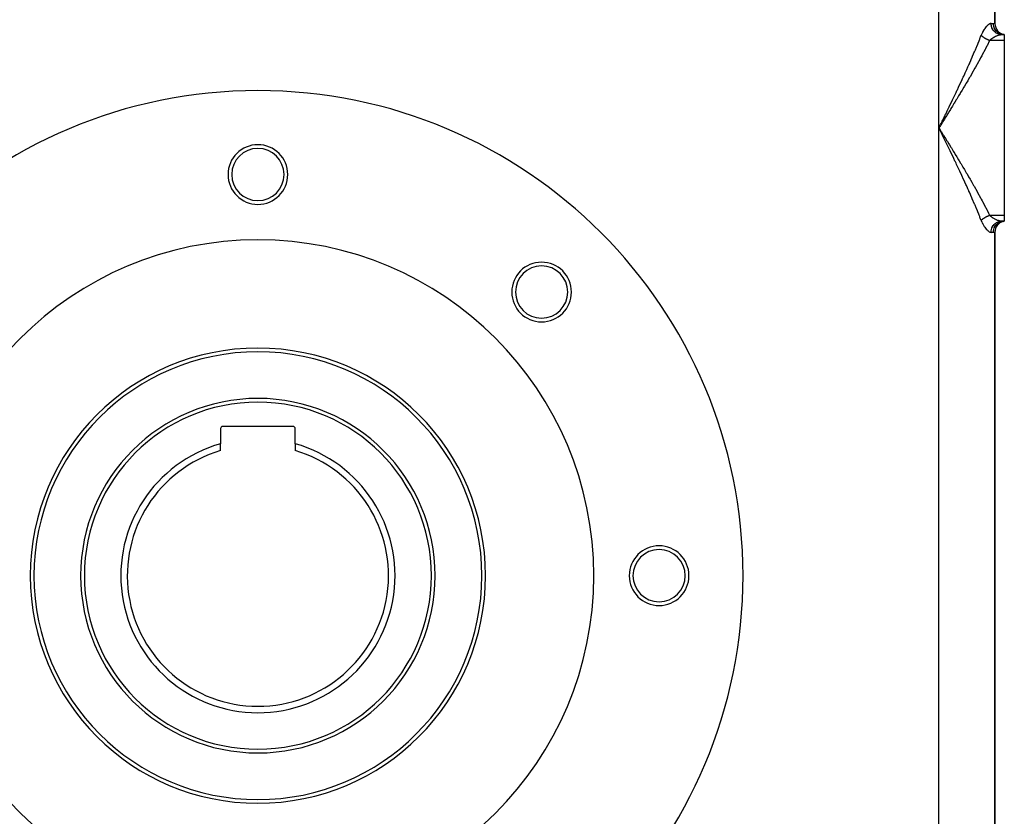
# Model space of a CAD drawing. Extents: x 24 to 1748, y -1113 to 406.
# Drawn here: x 1484 to 1748, y -540 to -327 of the extents above; entities that cross this region are included whole.
import ezdxf

# ---------------------------------------------------------------- set-up
doc = ezdxf.new("R2010")
doc.units = 0
doc.linetypes.add('DASHED', pattern=[11.05, 8.7, -2.35])
doc.layers.get('0').update_dxf_attribs({"linetype": 'CONTINUOUS'})
doc.layers.add('NEVIDI', color=4, linetype='DASHED')

msp = doc.modelspace()

# ---------------------------------------------------------------- linework, layer by layer
at = {"color": 2}
for p, q in [((1745.5, -328.04196), (1745.5, -273.95804)), ((1745.5, -273.95804), (1745.5, -328.04196)), ((1747.272548, -331), (1748, -331)), ((1747.272548, -331), (1748, -331)), ((1747.999999, -331), (1747.674309, -330.958079)), ((1747.726272, -330.986759), (1747.677633, -330.98162)), ((1747.999999, -331), (1747.685749, -330.942995)), ((1748, -331), (1747.693031, -330.934588)), ((1748, -331), (1747.726272, -330.986759)), ((1748, -331), (1748, -332.595745)), ((1748, -332.595745), (1748, -379.404255)), ((1748, -379.404255), (1748, -381)), ((1748, -381), (1747.272548, -381)), ((1747.272552, -381), (1748, -381)), ((1747.674309, -381.041921), (1747.999998, -381)), ((1747.685749, -381.057005), (1747.999999, -381)), ((1747.693031, -381.065412), (1747.999999, -381)), ((1747.710293, -381.063853), (1748, -381)), ((1745.5, -568.04196), (1745.5, -383.95804)), ((1745.5, -383.95804), (1745.5, -568.04196)), ((1538, -436.6), (1538, -440.65536)), ((1557.4, -436), (1538.6, -436)), ((1558, -440.65536), (1558, -436.6)), ((1538, -442.45898), (1538, -440.65536)), ((1558, -440.65536), (1558, -442.45898))]:
    msp.add_line(p, q, dxfattribs=at)
for centre, radius, start, end in [((1748.5, -328.04196), 3, 180, 260.405932), ((1548, -476), 130, 0, 180), ((1548, -368.5), 8, 0, 180), ((1548, -368.5), 7, 0, 180), ((1548, -368.5), 8, 180, 360), ((1548, -368.5), 7, 180, 360), ((1748.5, -383.95804), 3, 105.557639, 180), ((1548, -476), 90, 0, 180), ((1624.013979, -399.986021), 8, 0, 180), ((1624.013979, -399.986021), 7, 0, 180), ((1624.013979, -399.986021), 8, 180, 360), ((1624.013979, -399.986021), 7, 180, 360), ((1548, -476), 61, 0, 180), ((1548, -476), 60, 0, 180), ((1548, -476), 47.5, 0, 180), ((1538.6, -436.6), 0.6, 90, 180), ((1557.4, -436.6), 0.6, 0, 90), ((1548, -476), 36.732051, 105.797711, 74.202289), ((1548, -476), 35, 106.60155, 270), ((1548, -476), 35, 270, 73.39845), ((1655.5, -476), 8, 0, 180), ((1655.5, -476), 7, 0, 180), ((1548, -476), 130, 180, 360), ((1548, -476), 90, 180, 360), ((1548, -476), 61, 180, 360), ((1548, -476), 60, 180, 360), ((1548, -476), 47.5, 180, 360), ((1655.5, -476), 8, 180, 360), ((1655.5, -476), 7, 180, 360)]:
    msp.add_arc(centre, radius, start, end, dxfattribs=at)
at = {"layer": 'NEVIDI', "color": 7, "linetype": 'CONTINUOUS'}
for p, q in [((1730.5, -356), (1730.5, -246)), ((1742.536058, -329.723953), (1742.35801, -330.020402)), ((1742.56291, -329.681605), (1742.536058, -329.723953)), ((1742.611525, -329.606412), (1742.56291, -329.681605)), ((1742.745919, -329.407992), (1742.611525, -329.606412)), ((1742.773193, -329.369344), (1742.745919, -329.407992)), ((1742.957567, -329.121629), (1742.773193, -329.369344)), ((1742.984761, -329.087038), (1742.957567, -329.121629)), ((1743.168248, -328.866169), (1742.984761, -329.087038)), ((1743.19534, -328.835385), (1743.168248, -328.866169)), ((1743.37711, -328.640958), (1743.19534, -328.835385)), ((1743.403955, -328.614042), (1743.37711, -328.640958)), ((1743.583422, -328.446293), (1743.403955, -328.614042)), ((1743.609854, -328.423419), (1743.583422, -328.446293)), ((1743.629041, -328.407114), (1743.609854, -328.423419)), ((1743.785261, -328.283961), (1743.629041, -328.407114)), ((1743.810779, -328.265532), (1743.785261, -328.283961)), ((1743.978215, -328.157467), (1743.810779, -328.265532)), ((1744.002391, -328.143811), (1743.978215, -328.157467)), ((1744.162037, -328.067228), (1744.002391, -328.143811)), ((1744.185012, -328.058294), (1744.162037, -328.067228)), ((1744.3366, -328.014297), (1744.185012, -328.058294)), ((1744.358368, -328.010288), (1744.3366, -328.014297)), ((1744.437733, -328.001139), (1744.358368, -328.010288)), ((1744.477123, -328), (1744.437733, -328.001139)), ((1744.490097, -328.288589), (1744.477122, -328.000005)), ((1744.477123, -328), (1745.083333, -328)), ((1744.496085, -328.348749), (1744.490097, -328.288589)), ((1744.502278, -328.401494), (1744.496085, -328.348749)), ((1744.550792, -328.684173), (1744.502278, -328.401494)), ((1744.564204, -328.74293), (1744.550792, -328.684173)), ((1744.577329, -328.795997), (1744.564204, -328.74293)), ((1744.660159, -329.067699), (1744.577329, -328.795997)), ((1744.680758, -329.124038), (1744.660159, -329.067699)), ((1744.700829, -329.175935), (1744.680758, -329.124038)), ((1744.816236, -329.432153), (1744.700829, -329.175935)), ((1744.843668, -329.485065), (1744.816236, -329.432153)), ((1744.870616, -329.534719), (1744.843668, -329.485065)), ((1745.016126, -329.77089), (1744.870616, -329.534719)), ((1745.049856, -329.81935), (1745.016126, -329.77089)), ((1745.083333, -328), (1745.101391, -328.000073)), ((1745.103105, -328.348721), (1745.083333, -328)), ((1745.101391, -328.000073), (1745.261774, -328.007501)), ((1745.105112, -328.365927), (1745.103105, -328.348721)), ((1745.109572, -328.401497), (1745.105112, -328.365927)), ((1745.174234, -328.743132), (1745.109572, -328.401497)), ((1745.178396, -328.759679), (1745.174234, -328.743132)), ((1745.187876, -328.795998), (1745.178396, -328.759679)), ((1745.295793, -329.124022), (1745.187876, -328.795998)), ((1745.261774, -328.007501), (1745.282083, -328.009348)), ((1745.282083, -328.009348), (1745.380709, -328.02129)), ((1745.302176, -329.140133), (1745.295793, -329.124022)), ((1745.316741, -329.175935), (1745.302176, -329.140133)), ((1745.465761, -329.485058), (1745.316741, -329.175935)), ((1745.380709, -328.02129), (1745.396033, -328.02356)), ((1745.396033, -328.02356), (1745.409382, -328.025612)), ((1745.409382, -328.025612), (1745.475245, -328.036931)), ((1745.474092, -329.499999), (1745.465761, -329.485058)), ((1745.493882, -329.534716), (1745.474092, -329.499999)), ((1745.475245, -328.036931), (1745.48147, -328.038134)), ((1745.48147, -328.038134), (1745.5, -328.04196)), ((1745.680895, -329.819349), (1745.493882, -329.534716)), ((1741.312322, -332.441322), (1741.401354, -332.216817)), ((1741.401354, -332.216817), (1741.568799, -331.791212)), ((1741.568799, -331.791212), (1741.652445, -331.576874)), ((1741.652445, -331.576874), (1741.801658, -331.191489)), ((1741.950073, -330.83071), (1741.801658, -331.191489)), ((1741.804446, -331.19447), (1741.801658, -331.191492)), ((1741.832578, -331.22412), (1741.804446, -331.19447)), ((1741.854075, -331.246316), (1741.832578, -331.22412)), ((1741.904547, -331.29698), (1741.854075, -331.246316)), ((1741.920953, -331.313038), (1741.904547, -331.29698)), ((1741.927244, -331.319145), (1741.920953, -331.313038)), ((1741.942718, -331.334051), (1741.927244, -331.319145)), ((1741.980298, -331.369587), (1741.942718, -331.334051)), ((1741.97337, -330.778027), (1741.950073, -330.83071)), ((1742.136159, -330.434147), (1741.97337, -330.778027)), ((1742.004143, -331.391671), (1741.980298, -331.369587)), ((1742.059794, -331.441906), (1742.004143, -331.391671)), ((1742.071044, -331.45185), (1742.059794, -331.441906)), ((1742.084835, -331.463947), (1742.071044, -331.45185)), ((1742.094838, -331.47266), (1742.084835, -331.463947)), ((1742.142867, -331.513783), (1742.094838, -331.47266)), ((1742.160744, -330.385477), (1742.136159, -330.434147)), ((1742.16891, -331.535611), (1742.142867, -331.513783)), ((1742.33214, -330.065916), (1742.160744, -330.385477)), ((1742.229322, -331.585051), (1742.16891, -331.535611)), ((1742.234182, -331.588959), (1742.229322, -331.585051)), ((1742.256356, -331.60666), (1742.234182, -331.588959)), ((1742.259839, -331.609422), (1742.256356, -331.60666)), ((1742.319155, -331.655701), (1742.259839, -331.609422)), ((1742.347135, -331.677055), (1742.319155, -331.655701)), ((1742.35801, -330.020402), (1742.33214, -330.065916)), ((1742.4093, -331.723462), (1742.347135, -331.677055)), ((1742.412083, -331.725507), (1742.4093, -331.723462)), ((1742.43668, -331.743467), (1742.412083, -331.725507)), ((1742.440958, -331.746569), (1742.43668, -331.743467)), ((1742.507875, -331.794301), (1742.440958, -331.746569)), ((1742.537685, -331.815098), (1742.507875, -331.794301)), ((1742.595248, -331.854478), (1742.537685, -331.815098)), ((1742.60644, -331.862019), (1742.595248, -331.854478)), ((1742.624179, -331.873895), (1742.60644, -331.862019)), ((1742.637036, -331.882445), (1742.624179, -331.873895)), ((1742.707626, -331.928557), (1742.637036, -331.882445)), ((1742.738994, -331.948606), (1742.707626, -331.928557)), ((1742.790871, -331.981186), (1742.738994, -331.948606)), ((1742.811227, -331.993779), (1742.790871, -331.981186)), ((1742.821128, -331.999865), (1742.811227, -331.993779)), ((1742.84332, -332.013417), (1742.821128, -331.999865)), ((1742.917099, -332.057592), (1742.84332, -332.013417)), ((1742.949811, -332.076756), (1742.917099, -332.057592)), ((1742.994829, -332.102716), (1742.949811, -332.076756)), ((1743.024936, -332.119816), (1742.994829, -332.102716)), ((1743.02622, -332.12054), (1743.024936, -332.119816)), ((1743.058205, -332.138471), (1743.02622, -332.12054)), ((1743.134743, -332.18045), (1743.058205, -332.138471)), ((1743.168511, -332.198564), (1743.134743, -332.18045)), ((1743.205716, -332.218238), (1743.168511, -332.198564)), ((1743.238009, -332.235078), (1743.205716, -332.218238)), ((1743.246161, -332.239294), (1743.238009, -332.235078)), ((1743.280392, -332.256848), (1743.246161, -332.239294)), ((1743.358971, -332.296237), (1743.280392, -332.256848)), ((1743.393699, -332.313247), (1743.358971, -332.296237)), ((1743.422213, -332.327034), (1743.393699, -332.313247)), ((1743.455265, -332.342813), (1743.422213, -332.327034)), ((1743.473081, -332.35123), (1743.455265, -332.342813)), ((1743.508109, -332.367599), (1743.473081, -332.35123)), ((1743.588322, -332.40419), (1743.508109, -332.367599)), ((1743.623448, -332.419827), (1743.588322, -332.40419)), ((1743.642904, -332.428388), (1743.623448, -332.419827)), ((1743.676436, -332.442974), (1743.642904, -332.428388)), ((1744.211716, -332.442305), (1744.239868, -332.415275)), ((1744.239868, -332.415275), (1744.433336, -332.24206)), ((1744.433336, -332.24206), (1744.463181, -332.21704)), ((1744.463181, -332.21704), (1744.572803, -332.128493)), ((1744.572803, -332.128493), (1744.667293, -332.056039)), ((1744.667293, -332.056039), (1744.698436, -332.032879)), ((1744.698436, -332.032879), (1744.911059, -331.883313)), ((1744.911059, -331.883313), (1744.943152, -331.861939)), ((1744.943152, -331.861939), (1744.969818, -331.844405)), ((1744.969818, -331.844405), (1745.162297, -331.723574)), ((1745.083628, -329.865909), (1745.049856, -329.81935)), ((1745.256418, -330.078101), (1745.083628, -329.865909)), ((1745.162297, -331.723574), (1745.195192, -331.703888)), ((1745.195192, -331.703888), (1745.385647, -331.595101)), ((1745.295885, -330.121322), (1745.256418, -330.078101)), ((1745.336146, -330.163664), (1745.295885, -330.121322)), ((1745.53265, -330.348063), (1745.336146, -330.163664)), ((1745.385647, -331.595101), (1745.416119, -331.578493)), ((1745.416119, -331.578493), (1745.44899, -331.56082)), ((1745.44899, -331.56082), (1745.669155, -331.448796)), ((1745.577265, -330.385356), (1745.53265, -330.348063)), ((1745.623386, -330.422312), (1745.577265, -330.385356)), ((1745.840202, -330.576252), (1745.623386, -330.422312)), ((1745.669155, -331.448796), (1745.70182, -331.433098)), ((1745.691126, -329.833065), (1745.680895, -329.819349)), ((1745.716131, -329.865911), (1745.691126, -329.833065)), ((1745.70182, -331.433098), (1745.803779, -331.385611)), ((1745.937604, -330.12132), (1745.716131, -329.865911)), ((1745.803779, -331.385611), (1745.920257, -331.334178)), ((1745.888755, -330.606633), (1745.840202, -330.576252)), ((1745.940296, -330.637376), (1745.888755, -330.606633)), ((1745.920257, -331.334178), (1745.952485, -331.320482)), ((1745.949547, -330.133532), (1745.937604, -330.12132)), ((1746.173111, -330.758232), (1745.940296, -330.637376)), ((1745.979607, -330.16366), (1745.949547, -330.133532)), ((1745.952485, -331.320482), (1746.168197, -331.234866)), ((1746.231177, -330.385357), (1745.979607, -330.16366)), ((1746.168197, -331.234866), (1746.200084, -331.223121)), ((1746.225163, -330.781465), (1746.173111, -330.758232)), ((1746.200084, -331.223121), (1746.211239, -331.219069)), ((1746.211239, -331.219069), (1746.411473, -331.151498)), ((1746.281346, -330.805074), (1746.225163, -330.781465)), ((1746.244586, -330.395813), (1746.231177, -330.385357)), ((1746.279301, -330.422311), (1746.244586, -330.395813)), ((1746.556213, -330.606657), (1746.279301, -330.422311)), ((1746.525682, -330.890934), (1746.281346, -330.805074)), ((1746.411473, -331.151498), (1746.442116, -331.142048)), ((1746.442116, -331.142048), (1746.597679, -331.097961)), ((1746.580283, -330.906548), (1746.525682, -330.890934)), ((1746.570889, -330.615199), (1746.556213, -330.606657)), ((1746.609953, -330.637381), (1746.570889, -330.615199)), ((1746.640049, -330.922196), (1746.580283, -330.906548)), ((1746.597679, -331.097961), (1746.644508, -331.086016)), ((1746.907183, -330.781462), (1746.609953, -330.637381)), ((1746.891581, -330.972002), (1746.640049, -330.922196)), ((1746.644508, -331.086016), (1746.673822, -331.078867)), ((1746.673822, -331.078867), (1746.866692, -331.038574)), ((1746.866692, -331.038574), (1746.894563, -331.033784)), ((1746.947584, -330.97965), (1746.891581, -330.972002)), ((1746.894563, -331.033784), (1746.953337, -331.024604)), ((1746.922778, -330.787891), (1746.907183, -330.781462)), ((1746.965666, -330.805021), (1746.922778, -330.787891)), ((1747.010173, -330.986745), (1746.947584, -330.97965)), ((1746.953337, -331.024604), (1747.077616, -331.009608)), ((1747.277555, -330.906514), (1746.965666, -330.805021)), ((1747.264572, -330.999988), (1747.010173, -330.986745)), ((1747.077616, -331.009608), (1747.103944, -331.007261)), ((1747.103944, -331.007261), (1747.272546, -331)), ((1747.293854, -330.910749), (1747.277555, -330.906514)), ((1747.34012, -330.922212), (1747.293854, -330.910749)), ((1747.660926, -330.979659), (1747.34012, -330.922212)), ((1747.677633, -330.98162), (1747.660926, -330.979659)), ((1740.154195, -335.266717), (1740.245418, -335.049728)), ((1740.245418, -335.049728), (1740.519083, -334.393582)), ((1740.519083, -334.393582), (1740.608548, -334.177304)), ((1740.608548, -334.177304), (1740.87673, -333.523349)), ((1740.87673, -333.523349), (1740.96435, -333.307759)), ((1740.96435, -333.307759), (1741.226773, -332.655924)), ((1741.226773, -332.655924), (1741.312322, -332.441322)), ((1742.847321, -334.997795), (1742.523083, -335.616677)), ((1742.952267, -334.795705), (1742.847321, -334.997795)), ((1743.269642, -334.178826), (1742.952267, -334.795705)), ((1743.372285, -333.97737), (1743.269642, -334.178826)), ((1743.682416, -333.362415), (1743.372285, -333.97737)), ((1743.704241, -332.45491), (1743.676436, -332.442974)), ((1743.782631, -333.161568), (1743.682416, -333.362415)), ((1743.739778, -332.469955), (1743.704241, -332.45491)), ((1743.82085, -332.503399), (1743.739778, -332.469955)), ((1744.061993, -332.595746), (1743.782631, -333.161568)), ((1743.856518, -332.517729), (1743.82085, -332.503399)), ((1743.866342, -332.521635), (1743.856518, -332.517729)), ((1743.900166, -332.534947), (1743.866342, -332.521635)), ((1743.937964, -332.549576), (1743.900166, -332.534947)), ((1743.973709, -332.56317), (1743.937964, -332.549576)), ((1744.05529, -332.593324), (1743.973709, -332.56317)), ((1744.061993, -332.595748), (1744.05529, -332.593324)), ((1748, -332.595745), (1744.06199, -332.595745)), ((1744.061993, -332.595748), (1744.210409, -332.443573)), ((1744.210409, -332.443573), (1744.211716, -332.442305)), ((1739.019254, -337.904388), (1739.115294, -337.68514)), ((1739.115294, -337.68514), (1739.403972, -337.022051)), ((1739.403972, -337.022051), (1739.498482, -336.803572)), ((1739.498482, -336.803572), (1739.78239, -336.142846)), ((1739.78239, -336.142846), (1739.87523, -335.925274)), ((1739.87523, -335.925274), (1740.017794, -335.589642)), ((1740.017794, -335.589642), (1740.154195, -335.266717)), ((1741.527817, -337.470993), (1741.18489, -338.096269)), ((1741.639005, -337.266876), (1741.527817, -337.470993)), ((1741.826944, -336.920228), (1741.639005, -337.266876)), ((1741.975994, -336.643793), (1741.826944, -336.920228)), ((1742.085197, -336.440373), (1741.975994, -336.643793)), ((1742.415958, -335.819422), (1742.085197, -336.440373)), ((1742.523083, -335.616677), (1742.415958, -335.819422)), ((1737.930284, -340.349162), (1738.232035, -339.678702)), ((1738.232035, -339.678702), (1738.330774, -339.458224)), ((1738.330774, -339.458224), (1738.482863, -339.117518)), ((1738.482863, -339.117518), (1738.628523, -338.789909)), ((1738.628523, -338.789909), (1738.726024, -338.569879)), ((1738.726024, -338.569879), (1739.019254, -337.904388)), ((1740.137703, -339.970407), (1739.778491, -340.602624)), ((1740.25432, -339.764073), (1740.137703, -339.970407)), ((1740.608336, -339.134219), (1740.25432, -339.764073)), ((1740.723221, -338.928642), (1740.608336, -339.134219)), ((1741.071775, -338.301172), (1740.723221, -338.928642)), ((1741.18489, -338.096269), (1741.071775, -338.301172)), ((1736.69626, -343.045766), (1736.821002, -342.776101)), ((1736.821002, -342.776101), (1737.009974, -342.366433)), ((1737.009974, -342.366433), (1737.112808, -342.142894)), ((1737.112808, -342.142894), (1737.422587, -341.466787)), ((1737.422587, -341.466787), (1737.524121, -341.244258)), ((1737.524121, -341.244258), (1737.83004, -340.570837)), ((1737.83004, -340.570837), (1737.930284, -340.349162)), ((1738.685769, -342.498179), (1738.336329, -343.096651)), ((1738.807172, -342.289443), (1738.685769, -342.498179)), ((1739.176148, -341.652304), (1738.807172, -342.289443)), ((1739.296019, -341.444388), (1739.176148, -341.652304)), ((1739.660212, -340.80974), (1739.296019, -341.444388)), ((1739.778491, -340.602624), (1739.660212, -340.80974)), ((1735.42547, -345.762811), (1735.746482, -345.081154)), ((1735.746482, -345.081154), (1735.852097, -344.856244)), ((1735.852097, -344.856244), (1736.171105, -344.174849)), ((1736.171105, -344.174849), (1736.276, -343.950085)), ((1736.276, -343.950085), (1736.592549, -343.26952)), ((1736.592549, -343.26952), (1736.69626, -343.045766)), ((1737.180108, -345.054866), (1736.795777, -345.69928)), ((1737.30525, -344.844391), (1737.180108, -345.054866)), ((1737.687113, -344.200041), (1737.30525, -344.844391)), ((1737.811304, -343.989769), (1737.687113, -344.200041)), ((1738.189333, -343.347414), (1737.811304, -343.989769)), ((1738.312187, -343.137875), (1738.189333, -343.347414)), ((1738.336329, -343.096651), (1738.312187, -343.137875)), ((1734.132155, -348.483755), (1734.45811, -347.801377)), ((1734.45811, -347.801377), (1734.56541, -347.57629)), ((1734.56541, -347.57629), (1734.889805, -346.89431)), ((1734.889805, -346.89431), (1734.99671, -346.669046)), ((1734.99671, -346.669046), (1735.058574, -346.538568)), ((1735.058574, -346.538568), (1735.319325, -345.987592)), ((1735.640516, -347.620352), (1735.249755, -348.26547)), ((1735.319325, -345.987592), (1735.42547, -345.762811)), ((1735.767815, -347.409721), (1735.640516, -347.620352)), ((1736.156596, -346.764905), (1735.767815, -347.409721)), ((1736.283226, -346.554357), (1736.156596, -346.764905)), ((1736.669869, -345.90977), (1736.283226, -346.554357)), ((1736.795777, -345.69928), (1736.669869, -345.90977)), ((1732.821608, -351.209958), (1733.151417, -350.526112)), ((1733.151417, -350.526112), (1733.223623, -350.37622)), ((1733.223623, -350.37622), (1733.259846, -350.301)), ((1733.259846, -350.301), (1733.58874, -349.617201)), ((1733.681689, -350.835983), (1733.551177, -351.048862)), ((1733.58874, -349.617201), (1733.696974, -349.391828)), ((1734.076992, -350.190322), (1733.681689, -350.835983)), ((1733.696974, -349.391828), (1734.024366, -348.708973)), ((1734.024366, -348.708973), (1734.132155, -348.483755)), ((1734.206489, -349.978502), (1734.076992, -350.190322)), ((1734.502801, -349.493198), (1734.206489, -349.978502)), ((1734.600505, -349.332976), (1734.502801, -349.493198)), ((1734.729244, -349.121698), (1734.600505, -349.332976)), ((1735.121837, -348.476206), (1734.729244, -349.121698)), ((1735.249755, -348.26547), (1735.121837, -348.476206)), ((1731.497917, -353.944411), (1731.830719, -353.258096)), ((1731.830719, -353.258096), (1731.940338, -353.031896)), ((1731.940338, -353.031896), (1732.272228, -352.346528)), ((1732.096809, -353.413388), (1731.965131, -353.626934)), ((1732.495339, -352.766635), (1732.096809, -353.413388)), ((1732.272228, -352.346528), (1732.381575, -352.120532)), ((1732.381575, -352.120532), (1732.712567, -351.43578)), ((1732.626673, -352.553334), (1732.495339, -352.766635)), ((1733.024081, -351.907309), (1732.626673, -352.553334)), ((1732.712567, -351.43578), (1732.821608, -351.209958)), ((1733.155026, -351.69423), (1733.024081, -351.907309)), ((1733.551177, -351.048862), (1733.155026, -351.69423)), ((1730.90101, -355.350815), (1730.5, -356)), ((1730.5, -356), (1730.610235, -355.77301)), ((1730.5, -596), (1730.5, -356)), ((1730.834193, -356.688175), (1730.5, -356)), ((1730.5, -356), (1730.632253, -356.214095)), ((1730.610235, -355.77301), (1730.944333, -355.084996)), ((1731.03324, -355.136725), (1730.90101, -355.350815)), ((1730.944333, -355.084996), (1731.054494, -354.858098)), ((1731.433627, -354.488302), (1731.03324, -355.136725)), ((1731.054494, -354.858098), (1731.345384, -354.258791)), ((1731.345384, -354.258791), (1731.388024, -354.170917)), ((1731.388024, -354.170917), (1731.497917, -353.944411)), ((1731.565608, -354.274487), (1731.433627, -354.488302)), ((1731.965131, -353.626934), (1731.565608, -354.274487)), ((1730.632253, -356.214095), (1731.033234, -356.863272)), ((1730.944366, -356.915071), (1730.834193, -356.688175)), ((1731.278193, -357.602755), (1730.944366, -356.915071)), ((1731.033234, -356.863272), (1731.165342, -357.07719)), ((1731.165342, -357.07719), (1731.565601, -357.725513)), ((1731.345426, -357.741295), (1731.278193, -357.602755)), ((1731.387959, -357.82895), (1731.345426, -357.741295)), ((1731.720957, -358.515484), (1731.387959, -357.82895)), ((1731.565601, -357.725513), (1731.697428, -357.939127)), ((1731.697428, -357.939127), (1732.096803, -358.586613)), ((1731.830665, -358.741794), (1731.720957, -358.515484)), ((1732.162838, -359.427487), (1731.830665, -358.741794)), ((1732.096803, -358.586613), (1732.228314, -358.799956)), ((1732.228314, -358.799956), (1732.62667, -359.446667)), ((1732.27225, -359.653519), (1732.162838, -359.427487)), ((1732.603452, -360.338368), (1732.27225, -359.653519)), ((1732.712519, -360.564121), (1732.603452, -360.338368)), ((1732.62667, -359.446667), (1732.757819, -359.65976)), ((1733.042771, -361.248472), (1732.712519, -360.564121)), ((1732.757819, -359.65976), (1733.155024, -360.305771)), ((1733.151412, -361.473877), (1733.042771, -361.248472)), ((1733.155024, -360.305771), (1733.285768, -360.518639)), ((1733.285768, -360.518639), (1733.681687, -361.164019)), ((1733.681687, -361.164019), (1733.811831, -361.376437)), ((1733.811831, -361.376437), (1734.206484, -362.021496)), ((1733.223626, -361.623786), (1733.151412, -361.473877)), ((1733.480374, -362.157329), (1733.223626, -361.623786)), ((1733.588742, -362.382803), (1733.480374, -362.157329)), ((1733.916509, -363.065867), (1733.588742, -362.382803)), ((1734.024367, -363.291029), (1733.916509, -363.065867)), ((1734.35074, -363.973621), (1734.024367, -363.291029)), ((1734.206484, -362.021496), (1734.336031, -362.233559)), ((1734.336031, -362.233559), (1734.502823, -362.506843)), ((1734.458111, -364.198624), (1734.35074, -363.973621)), ((1734.502823, -362.506843), (1734.729236, -362.878292)), ((1734.729236, -362.878292), (1734.857473, -363.088932)), ((1734.857473, -363.088932), (1735.24975, -363.734522)), ((1735.24975, -363.734522), (1735.3774, -363.945031)), ((1735.3774, -363.945031), (1735.767813, -364.590274)), ((1734.782961, -364.880817), (1734.458111, -364.198624)), ((1734.889805, -365.105691), (1734.782961, -364.880817)), ((1735.058574, -365.461432), (1734.889805, -365.105691)), ((1735.21313, -365.787809), (1735.058574, -365.461432)), ((1735.319342, -366.012443), (1735.21313, -365.787809)), ((1735.640885, -366.694298), (1735.319342, -366.012443)), ((1735.746482, -366.918846), (1735.640885, -366.694298)), ((1735.767813, -364.590274), (1735.894827, -364.800676)), ((1735.894827, -364.800676), (1736.283225, -365.445642)), ((1736.283225, -365.445642), (1736.409554, -365.65596)), ((1736.409554, -365.65596), (1736.795777, -366.300721)), ((1736.795777, -366.300721), (1736.921361, -366.51097)), ((1736.921361, -366.51097), (1737.30525, -367.155611)), ((1736.066094, -367.600495), (1735.746482, -366.918846)), ((1736.171106, -367.825151), (1736.066094, -367.600495)), ((1736.488396, -368.506167), (1736.171106, -367.825151)), ((1736.592549, -368.73048), (1736.488396, -368.506167)), ((1736.821003, -369.223901), (1736.592549, -368.73048)), ((1736.907025, -369.41021), (1736.821003, -369.223901)), ((1737.30525, -367.155611), (1737.430049, -367.365839)), ((1737.430049, -367.365839), (1737.811278, -368.010188)), ((1737.811278, -368.010188), (1737.934917, -368.219889)), ((1737.934917, -368.219889), (1738.312139, -368.862043)), ((1738.312139, -368.862043), (1738.336315, -368.903325)), ((1738.336315, -368.903325), (1738.434332, -369.070853)), ((1738.434332, -369.070853), (1738.807141, -369.710503)), ((1737.009973, -369.633566), (1736.907025, -369.41021)), ((1737.320749, -370.310485), (1737.009973, -369.633566)), ((1737.422587, -370.533213), (1737.320749, -370.310485)), ((1737.72946, -371.207255), (1737.422587, -370.533213)), ((1737.829995, -371.429066), (1737.72946, -371.207255)), ((1738.132862, -372.100403), (1737.829995, -371.429066)), ((1738.807141, -369.710503), (1738.927844, -369.918469)), ((1738.927844, -369.918469), (1739.296004, -370.555585)), ((1739.296004, -370.555585), (1739.41516, -370.762729)), ((1739.41516, -370.762729), (1739.778487, -371.397369)), ((1739.778487, -371.397369), (1739.896035, -371.603713)), ((1739.896035, -371.603713), (1740.254324, -372.235936)), ((1738.232035, -372.321298), (1738.132862, -372.100403)), ((1738.482866, -372.882489), (1738.232035, -372.321298)), ((1738.530994, -372.990592), (1738.482866, -372.882489)), ((1738.628523, -373.210091), (1738.530994, -372.990592)), ((1738.922937, -373.876379), (1738.628523, -373.210091)), ((1739.019254, -374.095612), (1738.922937, -373.876379)), ((1739.309177, -374.759515), (1739.019254, -374.095612)), ((1740.254324, -372.235936), (1740.370192, -372.441497)), ((1740.370192, -372.441497), (1740.723224, -373.071363)), ((1740.723224, -373.071363), (1740.837309, -373.276105)), ((1740.837309, -373.276105), (1741.184852, -373.903664)), ((1741.184852, -373.903664), (1741.297149, -374.107732)), ((1741.297149, -374.107732), (1741.639006, -374.733128)), ((1739.403973, -374.97795), (1739.309177, -374.759515)), ((1739.689191, -375.639504), (1739.403973, -374.97795)), ((1739.78239, -375.857155), (1739.689191, -375.639504)), ((1740.017819, -376.410417), (1739.78239, -375.857155)), ((1740.062907, -376.516963), (1740.017819, -376.410417)), ((1740.154195, -376.733283), (1740.062907, -376.516963)), ((1740.429309, -377.390289), (1740.154195, -376.733283)), ((1741.639006, -374.733128), (1741.749369, -374.936435)), ((1741.749369, -374.936435), (1741.826943, -375.079772)), ((1741.826943, -375.079772), (1742.085158, -375.559554)), ((1742.085158, -375.559554), (1742.193526, -375.762182)), ((1742.193526, -375.762182), (1742.523061, -376.383283)), ((1742.523061, -376.383283), (1742.629324, -376.585225)), ((1742.629324, -376.585225), (1742.952261, -377.204283)), ((1742.952261, -377.204283), (1743.056313, -377.405559)), ((1740.519083, -377.606418), (1740.429309, -377.390289)), ((1740.788791, -378.261253), (1740.519083, -377.606418)), ((1740.876732, -378.476655), (1740.788791, -378.261253)), ((1741.140763, -379.129386), (1740.876732, -378.476655)), ((1741.226775, -379.344082), (1741.140763, -379.129386)), ((1741.401352, -379.783179), (1741.226775, -379.344082)), ((1741.484686, -379.994431), (1741.401352, -379.783179)), ((1742.949811, -379.923245), (1742.963574, -379.915258)), ((1742.963574, -379.915258), (1742.98269, -379.904238)), ((1742.98269, -379.904238), (1742.994829, -379.897285)), ((1742.994829, -379.897285), (1743.058207, -379.861528)), ((1743.056313, -377.405559), (1743.372289, -378.02264)), ((1743.058207, -379.861528), (1743.091677, -379.843012)), ((1743.091677, -379.843012), (1743.168496, -379.801445)), ((1743.168496, -379.801445), (1743.173489, -379.798788)), ((1743.173489, -379.798788), (1743.202421, -379.783494)), ((1743.202421, -379.783494), (1743.205715, -379.781764)), ((1743.205715, -379.781764), (1743.280413, -379.743143)), ((1743.280413, -379.743143), (1743.314783, -379.72576)), ((1743.314783, -379.72576), (1743.389219, -379.688937)), ((1743.372289, -378.02264), (1743.474007, -378.223273)), ((1743.389219, -379.688937), (1743.393672, -379.686769)), ((1743.393672, -379.686769), (1743.422212, -379.67297)), ((1743.422212, -379.67297), (1743.428492, -379.669956)), ((1743.428492, -379.669956), (1743.50817, -379.632377)), ((1743.474007, -378.223273), (1743.782636, -378.838443)), ((1743.50817, -379.632377), (1743.543116, -379.616285)), ((1743.543116, -379.616285), (1743.609378, -379.586414)), ((1743.609378, -379.586414), (1743.623545, -379.580136)), ((1743.623545, -379.580136), (1743.642902, -379.571619)), ((1743.642902, -379.571619), (1743.658908, -379.56463)), ((1743.658908, -379.56463), (1743.739755, -379.530061)), ((1743.739755, -379.530061), (1743.775294, -379.515251)), ((1743.775294, -379.515251), (1743.832482, -379.491909)), ((1743.782636, -378.838443), (1743.88231, -379.039299)), ((1743.832482, -379.491909), (1743.8565, -379.482285)), ((1743.8565, -379.482285), (1743.86634, -379.478373)), ((1743.86634, -379.478373), (1743.892188, -379.468181)), ((1743.88231, -379.039299), (1744.061991, -379.404254)), ((1743.892188, -379.468181), (1743.97374, -379.436826)), ((1743.97374, -379.436826), (1744.009468, -379.423471)), ((1744.009468, -379.423471), (1744.057195, -379.405994)), ((1744.057195, -379.405994), (1744.061993, -379.40426)), ((1744.06199, -379.404255), (1748, -379.404255)), ((1744.210478, -379.556504), (1744.061993, -379.40426)), ((1744.239177, -379.584078), (1744.210478, -379.556504)), ((1744.26748, -379.610754), (1744.239177, -379.584078)), ((1744.46165, -379.781698), (1744.26748, -379.610754)), ((1744.49169, -379.806494), (1744.46165, -379.781698)), ((1744.572802, -379.871516), (1744.49169, -379.806494)), ((1744.69602, -379.965345), (1744.572802, -379.871516)), ((1741.568798, -380.208787), (1741.484686, -379.994431)), ((1741.801658, -380.808511), (1741.568798, -380.208787)), ((1741.801658, -380.808511), (1741.926487, -381.114951)), ((1741.801659, -380.808504), (1741.80556, -380.804341)), ((1741.80556, -380.804341), (1741.854087, -380.753673)), ((1741.854087, -380.753673), (1741.875965, -380.731472)), ((1741.875965, -380.731472), (1741.899507, -380.707996)), ((1741.899507, -380.707996), (1741.920955, -380.686964)), ((1741.920955, -380.686964), (1741.927242, -380.680861)), ((1741.926487, -381.114951), (1741.949505, -381.167994)), ((1741.927242, -380.680861), (1741.950308, -380.658703)), ((1741.949505, -381.167994), (1742.110561, -381.514343)), ((1741.950308, -380.658703), (1742.00414, -380.608338)), ((1742.00414, -380.608338), (1742.028355, -380.58626)), ((1742.028355, -380.58626), (1742.047567, -380.568986)), ((1742.047567, -380.568986), (1742.071046, -380.548154)), ((1742.071046, -380.548154), (1742.084679, -380.536195)), ((1742.084679, -380.536195), (1742.109988, -380.514251)), ((1742.109988, -380.514251), (1742.16883, -380.464463)), ((1742.110561, -381.514343), (1742.134887, -381.56332)), ((1742.134887, -381.56332), (1742.304453, -381.884649)), ((1742.16883, -380.464463), (1742.195203, -380.442678)), ((1742.195203, -380.442678), (1742.208765, -380.431597)), ((1742.208765, -380.431597), (1742.234184, -380.411047)), ((1742.234184, -380.411047), (1742.256375, -380.393332)), ((1742.256375, -380.393332), (1742.283755, -380.371756)), ((1742.283755, -380.371756), (1742.347135, -380.322952)), ((1742.304453, -381.884649), (1742.330155, -381.930599)), ((1742.330155, -381.930599), (1742.506542, -382.228842)), ((1742.347135, -380.322952), (1742.375372, -380.301699)), ((1742.375372, -380.301699), (1742.382154, -380.296638)), ((1742.382154, -380.296638), (1742.409302, -380.276543)), ((1742.409302, -380.276543), (1742.440965, -380.253431)), ((1742.440965, -380.253431), (1742.470175, -380.232414)), ((1742.470175, -380.232414), (1742.537677, -380.184912)), ((1742.506542, -382.228842), (1742.533214, -382.271522)), ((1742.533214, -382.271522), (1742.61152, -382.393453)), ((1742.537677, -380.184912), (1742.566535, -380.165044)), ((1742.566535, -380.165044), (1742.567702, -380.164245)), ((1742.567702, -380.164245), (1742.595249, -380.145525)), ((1742.595249, -380.145525), (1742.637034, -380.117559)), ((1742.61152, -382.393453), (1742.71525, -382.547679)), ((1742.637034, -380.117559), (1742.667874, -380.097241)), ((1742.667874, -380.097241), (1742.738966, -380.051415)), ((1742.71525, -382.547679), (1742.742598, -382.587025)), ((1742.738966, -380.051415), (1742.760775, -380.037631)), ((1742.760775, -380.037631), (1742.770581, -380.031474)), ((1742.770581, -380.031474), (1742.790871, -380.018815)), ((1742.790871, -380.018815), (1742.843315, -379.986587)), ((1742.843315, -379.986587), (1742.875587, -379.967099)), ((1742.875587, -379.967099), (1742.949811, -379.923245)), ((1744.727247, -379.988253), (1744.69602, -379.965345)), ((1744.700825, -382.824075), (1744.843667, -382.514938)), ((1744.939829, -380.135866), (1744.727247, -379.988253)), ((1744.843667, -382.514938), (1744.869467, -382.467355)), ((1744.869467, -382.467355), (1744.870657, -382.465207)), ((1744.870657, -382.465207), (1745.049856, -382.180652)), ((1744.969964, -380.155695), (1744.939829, -380.135866)), ((1744.972082, -380.157079), (1744.969964, -380.155695)), ((1745.191145, -380.293703), (1744.972082, -380.157079)), ((1745.049856, -382.180652), (1745.08139, -382.137121)), ((1745.08139, -382.137121), (1745.083707, -382.133987)), ((1745.083707, -382.133987), (1745.295888, -381.878679)), ((1745.224056, -380.313163), (1745.191145, -380.293703)), ((1745.385638, -380.404894), (1745.224056, -380.313163)), ((1745.295888, -381.878679), (1745.332438, -381.840168)), ((1745.31674, -382.824067), (1745.457469, -382.530013)), ((1745.332438, -381.840168), (1745.336131, -381.836354)), ((1745.336131, -381.836354), (1745.577269, -381.614643)), ((1745.44492, -380.437004), (1745.385638, -380.404894)), ((1745.477732, -380.454427), (1745.44492, -380.437004)), ((1745.457469, -382.530013), (1745.46576, -382.514944)), ((1745.46576, -382.514944), (1745.493881, -382.465286)), ((1745.697618, -380.564895), (1745.477732, -380.454427)), ((1745.493881, -382.465286), (1745.670728, -382.194443)), ((1745.577269, -381.614643), (1745.618295, -381.581692)), ((1745.618295, -381.581692), (1745.623369, -381.577704)), ((1745.623369, -381.577704), (1745.888758, -381.393367)), ((1745.670728, -382.194443), (1745.680894, -382.180652)), ((1745.680894, -382.180652), (1745.71613, -382.13409)), ((1745.730203, -380.580351), (1745.697618, -380.564895)), ((1745.71613, -382.13409), (1745.92574, -381.890954)), ((1745.803721, -380.614362), (1745.730203, -380.580351)), ((1745.948028, -380.677638), (1745.803721, -380.614362)), ((1745.888758, -381.393367), (1745.933523, -381.366579)), ((1745.92574, -381.890954), (1745.937604, -381.878681)), ((1745.933523, -381.366579), (1745.940275, -381.362638)), ((1745.937604, -381.878681), (1745.979607, -381.83634)), ((1745.940275, -381.362638), (1746.225164, -381.218536)), ((1745.980269, -380.691139), (1745.948028, -380.677638)), ((1745.979607, -381.83634), (1746.217878, -381.625139)), ((1746.195281, -380.775125), (1745.980269, -380.691139)), ((1746.211138, -380.780894), (1746.195281, -380.775125)), ((1746.226981, -380.786598), (1746.211138, -380.780894)), ((1746.217878, -381.625139), (1746.231178, -381.614642)), ((1746.225164, -381.218536), (1746.272836, -381.198406)), ((1746.437294, -380.85648), (1746.226981, -380.786598)), ((1746.231178, -381.614642), (1746.279303, -381.577688)), ((1746.272836, -381.198406), (1746.281326, -381.194934)), ((1746.279303, -381.577688), (1746.541668, -381.401923)), ((1746.281326, -381.194934), (1746.580281, -381.093453)), ((1746.467863, -380.8657), (1746.437294, -380.85648)), ((1746.597763, -380.90206), (1746.467863, -380.8657)), ((1746.541668, -381.401923), (1746.556214, -381.393342)), ((1746.556214, -381.393342), (1746.609954, -381.362618)), ((1746.580281, -381.093453), (1746.630007, -381.080329)), ((1746.669338, -380.920056), (1746.597763, -380.90206)), ((1746.609954, -381.362618), (1746.891532, -381.225097)), ((1746.630007, -381.080329), (1746.63999, -381.077819)), ((1746.63999, -381.077819), (1746.947583, -381.02035)), ((1746.698527, -380.926957), (1746.669338, -380.920056)), ((1746.890594, -380.96555), (1746.698527, -380.926957)), ((1746.918293, -380.970075), (1746.890594, -380.96555)), ((1746.891532, -381.225097), (1746.907183, -381.218537)), ((1746.907183, -381.218537), (1746.965667, -381.194978)), ((1746.953286, -380.975388), (1746.918293, -380.970075)), ((1746.947583, -381.02035), (1746.998553, -381.014457)), ((1747.100643, -380.992462), (1746.953286, -380.975388)), ((1746.965667, -381.194978), (1747.261321, -381.097806)), ((1746.998553, -381.014457), (1747.010148, -381.013257)), ((1747.010148, -381.013257), (1747.272552, -381)), ((1747.126873, -380.994532), (1747.100643, -380.992462)), ((1747.272552, -381), (1747.126873, -380.994532)), ((1747.261321, -381.097806), (1747.277555, -381.093486)), ((1747.277555, -381.093486), (1747.34012, -381.077788)), ((1747.34012, -381.077788), (1747.644214, -381.022404)), ((1747.644214, -381.022404), (1747.660926, -381.020341)), ((1747.660926, -381.020341), (1747.726272, -381.013241)), ((1747.726272, -381.013241), (1748, -381)), ((1742.742598, -382.587025), (1742.92689, -382.838619)), ((1742.92689, -382.838619), (1742.954273, -382.874038)), ((1742.954273, -382.874038), (1743.137571, -383.098405)), ((1743.137571, -383.098405), (1743.164744, -383.129813)), ((1743.164744, -383.129813), (1743.34667, -383.327958)), ((1743.34667, -383.327958), (1743.373406, -383.355291)), ((1743.373406, -383.355291), (1743.552907, -383.526699)), ((1743.552907, -383.526699), (1743.579421, -383.550193)), ((1743.579421, -383.550193), (1743.629041, -383.592873)), ((1743.629041, -383.592873), (1743.755579, -383.693973)), ((1743.755579, -383.693973), (1743.781198, -383.713044)), ((1743.781198, -383.713044), (1743.950155, -383.826046)), ((1743.950155, -383.826046), (1743.97453, -383.84041)), ((1743.97453, -383.84041), (1744.135566, -383.921815)), ((1744.135566, -383.921815), (1744.158775, -383.931478)), ((1744.158775, -383.931478), (1744.311856, -383.980416)), ((1744.311856, -383.980416), (1744.333847, -383.985162)), ((1744.333847, -383.985162), (1744.437733, -383.998862)), ((1744.437733, -383.998862), (1744.477123, -384)), ((1744.477121, -384), (1744.477123, -383.996709)), ((1744.477123, -383.996709), (1744.496085, -383.651254)), ((1745.083333, -384), (1744.477123, -384)), ((1744.496085, -383.651254), (1744.502288, -383.598428)), ((1744.502288, -383.598428), (1744.502508, -383.596679)), ((1744.502508, -383.596679), (1744.564204, -383.257072)), ((1744.564204, -383.257072), (1744.577307, -383.204087)), ((1744.577307, -383.204087), (1744.577369, -383.203847)), ((1744.577369, -383.203847), (1744.680757, -382.875964)), ((1744.680757, -382.875964), (1744.700369, -382.825225)), ((1744.700369, -382.825225), (1744.700825, -382.824075)), ((1745.083333, -384), (1745.101196, -383.668484)), ((1745.240572, -383.994204), (1745.083333, -384)), ((1745.101196, -383.668484), (1745.103105, -383.65128)), ((1745.103105, -383.65128), (1745.109572, -383.598504)), ((1745.109572, -383.598504), (1745.17011, -383.273661)), ((1745.17011, -383.273661), (1745.174234, -383.25687)), ((1745.174234, -383.25687), (1745.187875, -383.204004)), ((1745.187875, -383.204004), (1745.289532, -382.892049)), ((1745.261774, -383.992499), (1745.240572, -383.994204)), ((1745.380709, -383.97871), (1745.261774, -383.992499)), ((1745.289532, -382.892049), (1745.295792, -382.87598)), ((1745.295792, -382.87598), (1745.31674, -382.824067)), ((1745.381774, -383.978556), (1745.380709, -383.97871)), ((1745.396033, -383.97644), (1745.381774, -383.978556)), ((1745.468123, -383.964409), (1745.396033, -383.97644)), ((1745.475245, -383.963069), (1745.468123, -383.964409)), ((1745.4998, -383.958085), (1745.475245, -383.963069)), ((1745.5, -383.95804), (1745.4998, -383.958085))]:
    msp.add_line(p, q, dxfattribs=at)
for start, end in [(0, 180), (180, 360)]:
    msp.add_arc((1548, -476), 46.5, start, end, dxfattribs=at)

doc.saveas('drawing.dxf')
